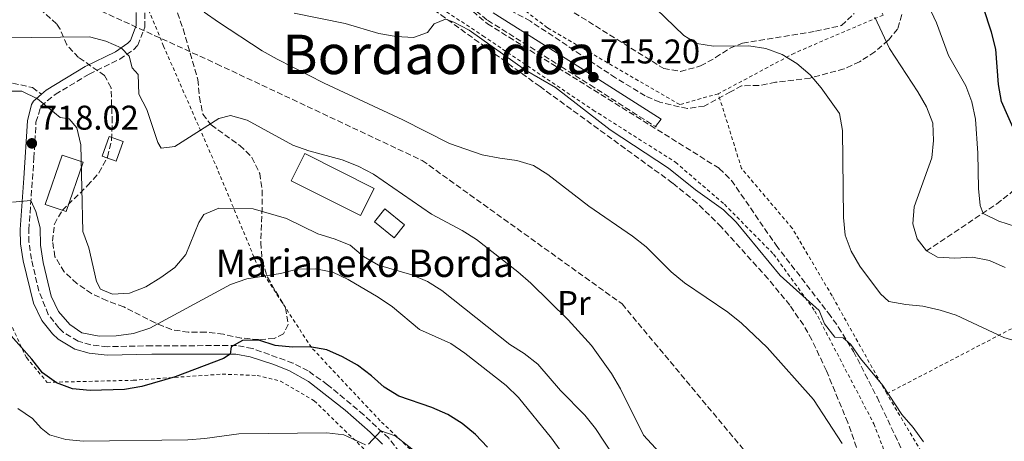
# Model space of a CAD drawing. Units: metres. Extents: x 586543 to 589968, y 4763680 to 4766038.
# Drawn here: x 588296 to 588584, y 4764547 to 4764670 of the extents above; entities that cross this region are included whole.
import ezdxf
from ezdxf.enums import TextEntityAlignment as Align

# ---------------------------------------------------------------- set-up
doc = ezdxf.new("R2010")
doc.units = ezdxf.units.M
doc.header["$MEASUREMENT"] = 0
doc.linetypes.add('DGN Style 2', pattern=[1.7399219301090239, 1.043953158065414, -0.6959687720436097])
doc.linetypes.add('DGN Style 3', pattern=[2.435890702152634, 1.739921930109024, -0.6959687720436097])
for name, color, linetype, lineweight in [('Camino', 7, 'DGN Style 3', 0), ('Cota de punto acotado terreno', 7, 'Continuous', 0), ('Curva de nivel directora', 30, 'Continuous', 30), ('Curva de nivel intermedia', 30, 'Continuous', 0), ('Edificio', 1, 'Continuous', 13), ('Etiqueta de uso rústico', 92, 'Continuous', 0), ('Fuente-manantial-naciente', 7, 'Continuous', 0), ('Margen derecho', 7, 'Continuous', 0), ('Punto acotado terreno (símbolo)', 7, 'Continuous', 0), ('Senda', 7, 'DGN Style 3', 0), ('Tela metálica o alambrada', 7, 'DGN Style 2', 0), ('Texto de Borda', 7, 'Continuous', 0), ('Texto de rotulación de espacio menor sin especificar', 7, 'Continuous', 0), ('Vaguada', 142, 'DGN Style 3', 13), ('Zona arbolada', 92, 'DGN Style 3', 0)]:
    doc.layers.add(name, color=color, linetype=linetype, lineweight=lineweight)
doc.styles.add('Style-Arial', font='arial.ttf')

# ---------------------------------------------------------------- blocks, each defined once
blk = doc.blocks.new('5PATER')
at = {"layer": 'Fuente-manantial-naciente', "linetype": 'Continuous', "lineweight": 0}
h = blk.add_hatch(color=51, dxfattribs=at)
edge = h.paths.add_edge_path()
edge.add_ellipse((0, 0), major_axis=(-0.1095731443231308, -0.1110710700762829), ratio=0.9994222409660317, start_angle=0, end_angle=360)

msp = doc.modelspace()

# ---------------------------------------------------------------- linework, layer by layer
at = {"layer": 'Camino', "color": 7, "linetype": 'DGN Style 3', "lineweight": 0, "extrusion": (-0.07005296951623455, 0.04553443013544667, 0.9965034857611877), "elevation": 176443.8050670645, "flags": 128}
msp.add_lwpolyline([(-4315596.491084188, -2095849.715412256), (-4315596.491084188, -2095849.476038073)], dxfattribs=at)
at = {"layer": 'Camino', "color": 7, "linetype": 'DGN Style 3', "lineweight": 0}
for points in [[(588376.2500000002, 4764730.199999999, 719.4199999999984), (588385.6099999989, 4764720.540000001, 718.7299999999959), (588396.1799999991, 4764709.990000002, 717.2700000000042), (588406.3200000002, 4764700.029999999, 716.5700000000071), (588409.2399999971, 4764696.01, 716.3699999999952), (588413.1799999999, 4764689.270000001, 716.0599999999978), (588416.1499999983, 4764685.260000001, 715.7400000000054), (588420.1999999986, 4764680.390000001, 715.3500000000058), (588423.7899999982, 4764676.91, 715.3300000000019), (588432.8899999998, 4764669.53, 715.4900000000052), (588454.3299999974, 4764656.040000001, 714.7500000000001), (588462.7800000008, 4764650.680000001, 714.9100000000036), (588481.8400000002, 4764638.51, 716.1100000000007)], [(588414.8699999999, 4764534.030000002, 731.3800000000048), (588404.0300000013, 4764547.529999999, 730.3500000000058), (588396.7800000004, 4764554.390000002, 729.8099999999977), (588386.2100000002, 4764563.180000001, 728.9499999999972), (588380.5300000006, 4764567.189999999, 728.320000000007), (588376.1000000006, 4764569.500000001, 727.8600000000007), (588364.2899999976, 4764573.760000002, 726.229999999996), (588359.6700000019, 4764574.590000001, 725.479999999996), (588334.9400000019, 4764574.550000001, 722.1600000000036), (588322.0100000014, 4764574.28, 721.2700000000042), (588317.0899999995, 4764574.800000001, 720.6199999999953), (588313.4299999983, 4764575.880000004, 720.320000000007), (588309.1599999992, 4764578.439999999, 720.320000000007), (588307.8099999991, 4764579.730000001, 720.320000000007), (588304.7100000011, 4764583.690000001, 720.320000000007), (588301.9599999996, 4764590.500000001, 720.320000000007), (588299.8299999973, 4764599.800000001, 720.320000000007), (588299.0799999984, 4764604.760000001, 720.320000000007), (588299.0300000014, 4764608.380000002, 720.320000000007), (588299.3799999979, 4764613.34, 720.0700000000071), (588300.5300000013, 4764629.280000002, 718.2100000000065), (588301.1200000015, 4764639.76, 716.5299999999991), (588302.5399999986, 4764644.449999999, 715.5299999999991), (588306.7499999995, 4764647.930000002, 714.5000000000001), (588316.6400000004, 4764653.820000002, 712.5399999999937), (588325.5599999987, 4764658.220000003, 710.8999999999943), (588329.5799999975, 4764660.960000004, 709.9900000000052), (588330.8000000002, 4764662.240000002, 709.6900000000024), (588332.899999999, 4764667.520000001, 709.1100000000007), (588332.89, 4764672.08, 708.9700000000014)]]:
    msp.add_polyline3d(points, dxfattribs=at)
at = {"layer": 'Curva de nivel directora', "color": 30, "linetype": 'Continuous', "lineweight": 30, "flags": 128}
for points, elevation in [([(588586.8800000004, 4764636.550000002), (588582.7899999999, 4764645.850000001), (588581.9699999996, 4764650.79), (588581.1899999996, 4764661.11), (588579.9299999989, 4764666.100000001), (588575.0999999987, 4764680.620000001), (588570.2100000003, 4764700.359999999), (588563.1499999994, 4764719.54), (588560.8699999995, 4764723.99), (588558.0099999985, 4764728.199999999), (588548.5, 4764740.100000001), (588545.2500000001, 4764743.980000001), (588534.8299999997, 4764755.050000003), (588527.5900000001, 4764762.180000001), (588515.7999999993, 4764771.619999999), (588504.2799999992, 4764781.66), (588500.0500000003, 4764784.330000001), (588495.3799999988, 4764786.119999999), (588490.3600000008, 4764786.610000002), (588475.0399999986, 4764786.36), (588464.9299999989, 4764785.380000002)], 700.0000000000001), ([(588425.5099999993, 4764551.880000001), (588421.2699999991, 4764554.53), (588416.6199999999, 4764556.52), (588407.0099999986, 4764559.82), (588402.7399999994, 4764562.42), (588398.98, 4764565.810000001), (588394.9299999997, 4764568.859999999), (588390.5800000001, 4764571.350000001), (588386.019999998, 4764573.390000001), (588381.0499999992, 4764574.190000001), (588375.9199999995, 4764574.11), (588370.9399999996, 4764574.580000003), (588366.1399999984, 4764576.190000001), (588361.3399999995, 4764576.050000003), (588358.1200000007, 4764574.250000001), (588357.7799999987, 4764572.120000001), (588355.860000001, 4764570.84), (588341.7799999993, 4764565.510000002), (588332.0099999993, 4764562.699999999), (588326.969999999, 4764561.74), (588316.9199999997, 4764561.45), (588311.7899999999, 4764561.990000002), (588307.0699999993, 4764563.730000002), (588302.999999999, 4764566.62), (588299.9199999989, 4764570.630000002), (588293.1500000008, 4764578.300000001)], 725.0000000000001), ([(588432.8699999996, 4764544.940000001), (588429.3699999994, 4764548.630000001), (588425.5099999993, 4764551.880000001)], 725.0000000000001)]:
    msp.add_lwpolyline(points, dxfattribs=dict(at, elevation=elevation))
at = {"layer": 'Curva de nivel intermedia', "color": 30, "linetype": 'Continuous', "lineweight": 0, "flags": 128}
for points, elevation in [([(588586.8600000002, 4764609.31), (588582.0800000014, 4764610.87), (588577.4600000012, 4764613.159999998), (588576.6100000021, 4764615.460000001), (588576.0900000011, 4764620.430000001), (588575.9200000013, 4764630.75), (588575.1900000003, 4764640.73), (588574.1700000011, 4764645.71), (588572.3700000017, 4764650.380000001), (588567.4000000008, 4764659.25), (588563.8600000002, 4764668.779999999), (588557.3899999993, 4764682.470000001), (588552.4000000004, 4764696.739999998), (588548.5600000004, 4764706.369999998), (588546.0900000005, 4764710.720000001), (588543.0500000007, 4764714.77), (588536.0600000012, 4764722.220000001), (588532.2400000015, 4764725.439999999), (588527.7799999999, 4764728.140000001), (588513.4400000012, 4764732.800000001), (588508.6800000003, 4764734.88)], 705), ([(588593.3500000011, 4764574.029999999), (588583.4900000019, 4764576.970000001), (588569.6400000004, 4764583.429999999), (588564.8800000016, 4764584.929999999), (588559.8600000015, 4764586.140000001), (588554.8700000005, 4764586.550000001), (588549.9400000017, 4764587.51), (588547.55, 4764589.75), (588541.4900000005, 4764597.759999998), (588538.92, 4764602.159999999), (588537.2300000002, 4764606.869999999), (588536.7499999997, 4764611.980000001), (588536.4600000014, 4764637.41), (588535.5700000017, 4764642.33), (588530.2000000007, 4764649.859999998), (588526.9599999996, 4764653.67), (588523.1200000017, 4764656.890000001), (588518.8500000003, 4764659.599999999), (588514.0200000001, 4764661.269999999), (588509.0900000016, 4764662.119999998), (588498.8299999998, 4764662.02), (588493.8900000001, 4764662.810000001), (588490.1600000019, 4764665.119999997), (588479.3000000011, 4764675.619999998)], 715.0000000000001), ([(588350.2100000004, 4764671.96), (588354.3299999998, 4764669.029999999), (588367.0999999995, 4764660.67), (588371.4800000004, 4764658.2), (588385.2000000001, 4764651.15), (588408.1700000009, 4764640.449999998), (588421.7699999998, 4764633.55), (588431.3400000008, 4764630.31), (588436.4100000003, 4764629.259999999), (588441.4100000003, 4764628.65), (588446.2500000016, 4764627.17), (588450.4900000019, 4764624.529999999), (588462.4299999999, 4764615.310000001), (588475.2000000017, 4764606.539999999), (588479.12, 4764603.42), (588486.4900000016, 4764596.17), (588490.3099999994, 4764592.939999999), (588503.0200000008, 4764584.390000001), (588506.9700000006, 4764581.140000001), (588514.4600000004, 4764574.019999999), (588527.9499999998, 4764558.819999999), (588536.3499999996, 4764546.05)], 710.0000000000003), ([(588376.4699999993, 4764671.640000001), (588391.3500000011, 4764668.630000002), (588401.2000000017, 4764665.71), (588406.2100000007, 4764664.800000001), (588411.28, 4764664.51), (588415.3100000002, 4764665.949999999), (588417.3300000007, 4764668.48), (588420.5600000005, 4764669.839999998), (588423.0700000006, 4764669.009999999), (588427.4800000007, 4764666.650000001), (588443.9800000007, 4764654.99), (588452.7400000005, 4764649.890000001), (588468.6900000006, 4764637.58), (588485.630000001, 4764626.42), (588493.5200000014, 4764620.019999999), (588501.74, 4764614.220000001), (588505.360000001, 4764610.66), (588518.2600000004, 4764595.039999999), (588529.5800000015, 4764584.83), (588531.1500000006, 4764580.980000001), (588534.2400000019, 4764577.060000001), (588536.5900000011, 4764576.819999999), (588538.8700000009, 4764574.92), (588541.7200000007, 4764570.82), (588548.1800000004, 4764562.960000001), (588553.7599999994, 4764554.499999999), (588557.0099999994, 4764550.699999998), (588560.0700000017, 4764546.480000001)], 715.0000000000001), ([(588583.9000000008, 4764597.34), (588579.35, 4764599.41), (588574.3299999998, 4764600.36), (588569.1799999999, 4764600.159999999), (588564.1200000017, 4764600.389999999), (588560.9000000008, 4764602.210000001), (588558.2200000009, 4764605.720000001), (588556.9600000002, 4764610.140000002), (588557.3200000002, 4764615.079999999), (588562.5100000001, 4764629.399999999), (588562.9900000007, 4764634.470000001), (588562.7800000006, 4764639.529999999), (588560.9600000011, 4764644.239999999), (588558.4500000011, 4764648.640000001), (588550.190000002, 4764661.34), (588545.8700000015, 4764670.429999999)], 710.0000000000003), ([(588336.6400000006, 4764633.859999998), (588333.4900000013, 4764643.550000001), (588331.1700000011, 4764647.980000001), (588330.9400000009, 4764653.75), (588329.1600000019, 4764655.66), (588328.3000000012, 4764659.08), (588325.9499999997, 4764661.470000001), (588321.5399999998, 4764663.460000002), (588316.7099999995, 4764664.76), (588291.4100000019, 4764664.4)], 710.0000000000003), ([(588337.5800000017, 4764594.460000001), (588333.1600000005, 4764591.759999999), (588328.440000002, 4764589.939999999), (588323.4500000009, 4764589.600000001), (588319.9300000004, 4764591.039999999), (588318.7600000014, 4764593.34), (588316.5399999997, 4764603.17), (588314.7800000006, 4764607.850000001), (588314.1700000004, 4764633.230000001), (588313.0900000008, 4764638.15), (588310.7999999997, 4764640.740000002), (588308.1700000011, 4764641.190000001), (588301.5199999993, 4764646.640000001), (588297.0399999999, 4764648.880000002), (588283.1799999997, 4764648.899999999)], 715.0000000000001), ([(588485.230000001, 4764540.970000002), (588478.3600000001, 4764548.41), (588471.620000001, 4764561.949999998), (588469.0800000018, 4764566.41), (588463.1600000008, 4764574.609999998), (588456.3600000015, 4764582.119999999), (588445.5000000007, 4764592.81), (588441.740000001, 4764596.100000001), (588429.6800000002, 4764605.539999999), (588425.4700000011, 4764608.230000001), (588416.5199999993, 4764612.96), (588399.6300000002, 4764624.59), (588395.0999999996, 4764626.949999999), (588390.4500000004, 4764628.81), (588380.7200000007, 4764631.4), (588376.02, 4764633.119999999), (588362.7099999995, 4764640.41), (588357.8900000005, 4764641.76), (588354.4500000007, 4764640.899999999), (588341.6600000008, 4764632.75), (588337.6100000007, 4764632.249999999), (588336.6400000006, 4764633.859999998)], 710.0000000000003), ([(588329.5400000017, 4764578.09), (588324.5199999993, 4764577.439999999), (588319.5199999993, 4764577.36), (588314.5100000001, 4764578.34), (588311.0400000011, 4764580.78), (588307.7300000008, 4764584.529999998), (588305.5400000003, 4764589.03), (588303.2400000005, 4764598.890000001), (588302.4800000003, 4764603.869999999), (588302.3300000007, 4764608.930000001), (588301.1100000002, 4764613.769999999), (588299.6399999994, 4764616.930000001), (588294.2400000015, 4764616.449999999)], 720), ([(588475.47, 4764533.52), (588464.3800000013, 4764550.399999999), (588461.2800000011, 4764554.319999999), (588454.1599999998, 4764561.439999999), (588447.5200000014, 4764569.17), (588443.6000000008, 4764572.289999999), (588439.3700000017, 4764574.959999999), (588419.5599999991, 4764590.63), (588415.3300000002, 4764593.310000001), (588410.7400000015, 4764595.289999999), (588401.0200000006, 4764598.06), (588396.6599999998, 4764600.619999999), (588392.7900000006, 4764603.869999999), (588388.1400000014, 4764605.789999999), (588383.3499999992, 4764607.249999999), (588374.1800000005, 4764611.679999999), (588364.510000001, 4764614.52), (588354.4500000007, 4764614.660000001), (588350.1100000021, 4764612.899999999), (588348.6500000003, 4764610.51), (588344.8700000006, 4764601.199999998), (588341.6200000006, 4764597.4), (588337.5800000017, 4764594.460000001)], 715.0000000000001), ([(588469.3400000011, 4764522.75), (588451.4999999999, 4764547.560000001), (588441.8700000007, 4764559.460000001), (588438.280000001, 4764562.939999999), (588426.2900000016, 4764572.38), (588422.1400000008, 4764575.17), (588413.0000000012, 4764579.289999999), (588405.14, 4764585.890000001), (588400.9800000003, 4764588.699999999), (588392.2100000017, 4764593.930000001), (588387.6900000023, 4764596.07), (588382.690000002, 4764597.01), (588377.4200000016, 4764596.929999999), (588372.5100000009, 4764595.599999999), (588362.6000000001, 4764594.059999999), (588357.8700000005, 4764592.449999999), (588334.3200000006, 4764579.680000001), (588329.5400000017, 4764578.09)], 720), ([(588397.2499999999, 4764545.660000001), (588390.9000000019, 4764548.499999999), (588385.940000002, 4764549.159999998), (588360.3499999992, 4764548.800000001), (588350.4299999995, 4764547.46), (588345.3900000014, 4764547.119999998), (588314.9700000006, 4764546.74), (588309.8499999997, 4764547.16), (588305.0300000008, 4764548.499999999), (588302.61, 4764550.539999999), (588300.0799999998, 4764553.31), (588295.7999999995, 4764556.189999999)], 730), ([(588413.930000001, 4764542.070000002), (588405.8900000011, 4764548.24), (588401.7200000002, 4764549.710000001), (588398.1200000015, 4764545.8)], 730)]:
    msp.add_lwpolyline(points, dxfattribs=dict(at, elevation=elevation))
at = {"layer": 'Edificio', "color": 1, "linetype": 'Continuous', "lineweight": 13, "flags": 128}
for points, elevation in [([(588326.5199999996, 4764634.210000001), (588324.4900000002, 4764628.430000001), (588320.4699999997, 4764629.84), (588322.5, 4764635.619999999), (588326.5199999996, 4764634.210000001)], 716.8899999999995), ([(588314.8499999996, 4764628.130000001), (588309.9000000004, 4764613.689999999), (588303.8399999999, 4764615.76), (588308.79, 4764630.210000001), (588314.8499999996, 4764628.130000001)], 720.2200000000013), ([(588408.6799999997, 4764609.869999999), (588405.6200000001, 4764606.08), (588399.8600000005, 4764610.730000001), (588402.9199999999, 4764614.529999999), (588408.6799999997, 4764609.869999999)], 714.2400000000052)]:
    msp.add_lwpolyline(points, close=True, dxfattribs=dict(at, elevation=elevation))
at = {"layer": 'Edificio', "color": 51, "linetype": 'Continuous', "lineweight": 13, "flags": 128}
for points, elevation in [([(588322.5, 4764635.619999999), (588320.4699999997, 4764629.84), (588324.4900000002, 4764628.430000001), (588326.5199999996, 4764634.210000001), (588322.5, 4764635.619999999)], 716.8899999999995), ([(588309.9000000004, 4764613.689999999), (588303.8399999999, 4764615.76), (588308.79, 4764630.210000001), (588314.8499999996, 4764628.130000001), (588309.9000000004, 4764613.689999999)], 720.2200000000013), ([(588405.6200000001, 4764606.08), (588399.8600000005, 4764610.730000001), (588402.9199999999, 4764614.529999999), (588408.6799999997, 4764609.869999999), (588405.6200000001, 4764606.08)], 714.2400000000052)]:
    msp.add_lwpolyline(points, dxfattribs=dict(at, elevation=elevation))
at = {"layer": 'Edificio', "color": 1, "linetype": 'Continuous', "lineweight": 13}
msp.add_polyline3d([(588399.8300000001, 4764620.470000001, 716.5500000000029), (588395.8399999999, 4764612.539999999, 716.5500000000029), (588375.6200000001, 4764622.689999999, 716.5500000000029), (588379.6100000005, 4764630.630000001, 716.1000000000058)], close=True, dxfattribs=at)
at = {"layer": 'Edificio', "color": 51, "linetype": 'Continuous', "lineweight": 13}
msp.add_polyline3d([(588395.8399999999, 4764612.539999999, 716.5500000000029), (588375.6200000001, 4764622.689999999, 716.5500000000029), (588379.6100000005, 4764630.630000001, 716.1000000000058), (588399.8300000001, 4764620.470000001, 716.5500000000029), (588395.8399999999, 4764612.539999999, 716.5500000000029)], dxfattribs=at)
at = {"layer": 'Margen derecho', "color": 7, "linetype": 'Continuous', "lineweight": 0}
for points in [[(588330.3900000011, 4764671.790000002, 708.9700000000014), (588330.3999999978, 4764668.000000001, 709.1100000000007), (588328.6599999989, 4764663.610000002, 709.6900000000024), (588327.9600000015, 4764662.869999999, 709.9900000000052), (588324.3000000002, 4764660.380000002, 710.8999999999943), (588315.449999999, 4764656.020000001, 712.5399999999937), (588304.0699999996, 4764649.189999999, 714.7400000000052), (588302.6900000004, 4764647.960000004, 715.0299999999991)], [(588434.4899999979, 4764671.760000001, 715.4900000000052), (588460.0199999983, 4764655.680000001, 714.759999999995), (588483.5199999989, 4764640.689999999, 716.1300000000048), (588481.8400000002, 4764638.51, 716.1100000000007)], [(588302.6900000004, 4764647.960000004, 715.0299999999991), (588300.3700000005, 4764645.900000002, 715.5299999999991), (588299.7899999992, 4764644.980000001, 715.6999999999972), (588298.6400000004, 4764640.2, 716.5299999999991), (588297.600000001, 4764623.430000001, 719.029999999999), (588296.5300000003, 4764608.440000001, 720.320000000007), (588296.6099999986, 4764604.28, 720.320000000007), (588297.3700000007, 4764599.340000001, 720.320000000007), (588300.4200000018, 4764586.980000001, 720.320000000007), (588302.8200000002, 4764581.930000001, 720.320000000007), (588305.9499999994, 4764578.040000002, 720.320000000007), (588307.6399999993, 4764576.439999999, 720.320000000007), (588312.4200000003, 4764573.58, 720.320000000007), (588316.6, 4764572.34, 720.6199999999953), (588321.9099999985, 4764571.780000002, 721.2700000000042), (588334.9699999987, 4764572.060000001, 722.1600000000036), (588359.4499999986, 4764572.09, 725.479999999996), (588363.6399999994, 4764571.340000001, 726.229999999996), (588370.4999999992, 4764569.100000001, 727.2700000000042), (588375.1000000014, 4764567.210000002, 727.8600000000007), (588380.6700000014, 4764564.109999999, 728.4900000000054), (588391.3299999988, 4764555.770000001, 729.529999999999), (588398.6700000013, 4764549.369999999, 730.070000000007), (588402.1900000018, 4764545.83, 730.3500000000058)]]:
    msp.add_polyline3d(points, dxfattribs=at)
at = {"layer": 'Senda', "color": 7, "linetype": 'DGN Style 3', "lineweight": 0}
msp.add_polyline3d([(588175.9400000002, 4764699.160000003, 716.75), (588186.1900000006, 4764690.310000001, 717.1600000000037), (588198.890000001, 4764684.410000003, 717.0899999999967), (588213.4100000006, 4764677.150000002, 717.0200000000042), (588229.2899999993, 4764668.980000001, 716.9100000000036), (588247.4400000012, 4764662.630000002, 716.3999999999943), (588263.7699999993, 4764656.730000001, 716.2599999999949), (588281.9200000013, 4764650.83, 714.5700000000071), (588291.9100000003, 4764651.74, 714.0800000000019), (588300.0700000009, 4764649.920000001, 714.5000000000001), (588302.6900000004, 4764647.960000004, 715.0299999999991)], dxfattribs=at)
at = {"layer": 'Tela metálica o alambrada', "color": 7, "linetype": 'DGN Style 2', "lineweight": 0, "extrusion": (0.0590539651102651, 0.03080962047126061, 0.9977792323410889), "elevation": 182265.134105478, "flags": 128}
msp.add_lwpolyline([(3951985.753197043, -2719561.732548404), (3951985.753197042, -2719612.477330403)], dxfattribs=at)
at = {"layer": 'Tela metálica o alambrada', "color": 7, "linetype": 'DGN Style 2', "lineweight": 0}
for points in [[(588535.25, 4764786.350000001, 698.2700000000041), (588524.2100000001, 4764777.99, 704.75), (588521.8899999997, 4764751.779999999, 705.3500000000058), (588514.1100000005, 4764731.539999999, 708.8800000000047), (588522.6200000001, 4764719.189999999, 711.9900000000052), (588548.2699999996, 4764671.08, 714.3099999999977), (588522.4100000003, 4764659.970000001, 716.679999999993), (588500.1799999997, 4764648.109999999, 716.679999999993)], [(588415.3399999999, 4764539.59, 729.6199999999953), (588401.5700000003, 4764552.609999999, 729.6199999999953), (588381.4800000004, 4764574.07, 725.4100000000036), (588365.3899999997, 4764598.850000001, 722.4900000000052), (588354.0700000003, 4764626.09, 716.6900000000023), (588338.3700000001, 4764661.99, 712.2700000000042), (588322.04, 4764701.51, 716.5500000000029)], [(588500.1799999997, 4764648.109999999, 716.679999999993), (588488.9299999997, 4764644.930000001, 716.8800000000047), (588450.3300000001, 4764667.34, 715.679999999993), (588423.8200000003, 4764687.890000001, 715.570000000007), (588425.2100000001, 4764698.470000001, 715.570000000007)], [(588404.9800000004, 4764682.58, 718.0200000000042), (588431.5099999999, 4764665.029999999, 716.1399999999995), (588463.7199999997, 4764643.33, 717.3600000000006), (588487.7100000001, 4764628.109999999, 717.5500000000029), (588501.9600000001, 4764615.850000001, 717.5500000000029), (588516.3200000003, 4764601.279999999, 717.529999999999), (588528.4000000004, 4764584.680000001, 716.9100000000036), (588545.5599999996, 4764551.800000001, 715.1900000000023), (588582.1699999999, 4764456.84, 708.3099999999977)], [(588549.3499999996, 4764560.539999999, 716.1699999999983), (588533.3799999999, 4764589.140000001, 716.3099999999977), (588521.75, 4764608.869999999, 716.8899999999995), (588506.9699999997, 4764626.300000001, 716.8899999999995), (588500.1799999997, 4764648.109999999, 716.679999999993)], [(588289.1399999997, 4764590.91, 726.1100000000006), (588298.3300000001, 4764571.08, 727.429999999993), (588304.3899999997, 4764563.869999999, 727.429999999993)], [(588304.3899999997, 4764563.869999999, 727.429999999993), (588329.4800000004, 4764564.470000001, 727.429999999993), (588355.4400000004, 4764566.27, 729.1999999999972), (588365.6299999999, 4764565.880000001, 729.179999999993), (588372.4600000001, 4764564.24, 729.179999999993), (588382.2999999998, 4764558.470000001, 729.179999999993), (588402.9900000002, 4764538.449999999, 732.2100000000065), (588422.2699999996, 4764517.100000001, 733.3699999999953), (588433.5700000003, 4764509.850000001, 733.3699999999953), (588457.0800000001, 4764493.060000001, 733.0200000000042), (588469.1699999999, 4764480.02, 731.3500000000058), (588482.25, 4764463.310000001, 732.1499999999943), (588489.9199999999, 4764448.699999999, 732.75), (588493.79, 4764437.640000001, 733.7700000000042), (588498.9299999997, 4764414.060000001, 735.8300000000019), (588501.3799999999, 4764401.789999999, 736.6499999999943), (588470.9800000004, 4764374.060000001, 750.3600000000006), (588438.8799999999, 4764343.74, 762.5399999999936), (588382.8300000001, 4764382.779999999, 761.429999999993), (588335.9299999997, 4764412.609999999, 760.5), (588315.8700000001, 4764420.9, 760.5), (588268.3099999996, 4764435.730000001, 765.1399999999995)], [(588637.4299999997, 4764446.07, 714.2400000000052), (588618.75, 4764461.939999999, 714.5800000000019), (588597.0999999996, 4764486.880000001, 715.4799999999959), (588576.3300000001, 4764515.33, 714.3500000000058), (588549.3499999996, 4764560.539999999, 716.1699999999983)]]:
    msp.add_polyline3d(points, dxfattribs=at)
at = {"layer": 'Vaguada', "color": 142, "linetype": 'DGN Style 3', "lineweight": 13}
for points in [[(588560.9000000004, 4764602.210000001, 710), (588581.4299999997, 4764615.930000001, 703.75), (588585.2300000004, 4764618.930000001, 702.4900000000052), (588588.7699999996, 4764622.25, 701.2200000000012), (588591.9900000002, 4764625.960000001, 700), (588594.4699999997, 4764630.17, 698.8899999999994), (588596.1200000001, 4764634.82, 697.8999999999943), (588598.6500000004, 4764644.460000001, 696.0599999999977), (588600.3700000001, 4764649, 695.0800000000017), (588603.0899999999, 4764653.439999999, 693.9199999999983), (588609.0899999999, 4764661.279999999, 691.6900000000023), (588611.5199999996, 4764665.52, 690.5899999999965), (588612.4699999997, 4764668.140000001, 690), (588614.2000000002, 4764677.859999999, 688.070000000007), (588615.7199999997, 4764692.550000001, 685.5800000000017), (588619.5800000001, 4764710.92, 682.9600000000064), (588622.8799999999, 4764725.439999999, 681.1999999999971), (588625.3899999997, 4764735.07, 680.2100000000064), (588633.1399999997, 4764761.279999999, 677.8999999999943), (588644.7599999999, 4764800.09, 673.5800000000017), (588647.3499999996, 4764815.630000001, 673.1600000000036), (588647.3499999996, 4764839.140000001, 672.3099999999977), (588649.8099999996, 4764854.100000001, 671.8800000000047), (588651.5599999996, 4764858.74, 671.6699999999983)], [(588320.1399999997, 4764672.230000001, 709.8699999999953), (588353.8200000003, 4764656.84, 709.7400000000052), (588413.7999999998, 4764628.630000001, 709.6100000000006), (588472.1299999999, 4764586.74, 709.4799999999959), (588509.9199999999, 4764541.430000001, 709.3500000000058)]]:
    msp.add_polyline3d(points, dxfattribs=at)
at = {"layer": 'Zona arbolada', "color": 92, "linetype": 'DGN Style 3', "lineweight": 0}
for points in [[(588543.0300000003, 4764538, 716.2599999999949), (588537.9699999997, 4764552.109999999, 716.3399999999965), (588531.75, 4764567.25, 716.4400000000023), (588527.4800000004, 4764576.279999999, 717.3399999999965), (588525.0199999996, 4764580.609999999, 718.029999999999), (588521.0599999996, 4764586.369999999, 718.6000000000058), (588514.7000000002, 4764594.09, 718.75), (588501.0700000003, 4764609.220000001, 718.820000000007), (588493.9199999999, 4764616.24, 718.820000000007), (588486.8700000001, 4764622.029999999, 718.820000000007), (588448.1799999997, 4764650.189999999, 718.8600000000006), (588415.2699999996, 4764674.02, 720.6100000000006), (588389.1699999999, 4764690.689999999, 721.9700000000012), (588366.5800000001, 4764704.029999999, 722.679999999993), (588358.4199999999, 4764709.720000001, 722.9400000000023), (588354.5300000003, 4764712.83, 723.070000000007), (588347.1699999999, 4764719.720000001, 723.3099999999977), (588344.5499999998, 4764722.619999999, 723.3999999999943), (588341.6699999999, 4764726.779999999, 723.4900000000052), (588339.3899999997, 4764732.09, 723.529999999999), (588334.8300000001, 4764747.380000001, 723.529999999999)], [(588435.4199999999, 4764685.949999999, 719.2400000000052), (588484.2599999999, 4764655.470000001, 719.5399999999936), (588489.1200000001, 4764654.609999999, 719.6100000000006), (588495.0499999998, 4764656.210000001, 719.4499999999972), (588499.4100000003, 4764658.640000001, 718.9900000000052), (588503.6200000001, 4764661.449999999, 718.4400000000023), (588507.25, 4764662.84, 717.9799999999959), (588528.5999999996, 4764666.34, 715.429999999993), (588536.1399999997, 4764668.01, 714.4700000000012), (588539.8399999999, 4764671.51, 713.820000000007)], [(588415.5300000003, 4764683.189999999, 721.7599999999949), (588432.8200000003, 4764668.550000001, 721.7400000000052), (588500.4800000004, 4764626.32, 721.7299999999959), (588504.0499999998, 4764622.810000001, 721.7299999999959), (588517.0300000003, 4764603.92, 721.7299999999959), (588532.2999999998, 4764584.100000001, 721.529999999999), (588535.2100000001, 4764580.039999999, 721.4499999999972), (588539.6500000004, 4764572.880000001, 721.2899999999936), (588546.5099999999, 4764559.52, 720.6699999999983), (588559.2699999996, 4764532.439999999, 719.1000000000058)], [(588415.5300000003, 4764683.189999999, 721.7599999999949), (588432.8200000003, 4764668.550000001, 721.7400000000052), (588500.4800000004, 4764626.32, 721.7299999999959), (588504.0499999998, 4764622.810000001, 721.7299999999959), (588517.0300000003, 4764603.92, 721.7299999999959), (588532.2999999998, 4764584.100000001, 721.529999999999), (588535.2100000001, 4764580.039999999, 721.4499999999972), (588539.6500000004, 4764572.880000001, 721.2899999999936), (588546.5099999999, 4764559.52, 720.6699999999983), (588559.2699999996, 4764532.439999999, 719.1000000000058)], [(588553.7699999996, 4764671.189999999, 715.4499999999972), (588552.5199999996, 4764666.970000001, 715.4499999999972), (588549.7699999996, 4764663.730000001, 715.4499999999972), (588545.8899999997, 4764660.359999999, 715.4499999999972), (588541.4400000004, 4764657.41, 715.4700000000012), (588536.8799999999, 4764655.369999999, 715.6699999999983), (588527.0300000003, 4764652.689999999, 716.3899999999995), (588516.9299999997, 4764651.449999999, 716.8999999999943), (588512.0099999999, 4764650.49, 717.320000000007), (588507.0099999999, 4764650.439999999, 717.5099999999949), (588503.79, 4764648.67, 717.5099999999949), (588496.1200000001, 4764644.480000001, 718.3099999999977), (588491.1799999997, 4764643.789999999, 718.3099999999977), (588483.1100000005, 4764645.619999999, 718.3099999999977), (588478.8899999997, 4764647.449999999, 718.3099999999977), (588470.2400000002, 4764652.710000001, 718.3099999999977), (588445.3700000001, 4764669.300000001, 718.3099999999977), (588425.4600000001, 4764679.970000001, 718.320000000007)], [(588553.7699999996, 4764671.189999999, 715.4499999999972), (588552.5199999996, 4764666.970000001, 715.4499999999972), (588549.7699999996, 4764663.730000001, 715.4499999999972), (588545.8899999997, 4764660.359999999, 715.4499999999972), (588541.4400000004, 4764657.41, 715.4700000000012), (588536.8799999999, 4764655.369999999, 715.6699999999983), (588527.0300000003, 4764652.689999999, 716.3899999999995), (588516.9299999997, 4764651.449999999, 716.8999999999943), (588512.0099999999, 4764650.49, 717.320000000007), (588507.0099999999, 4764650.439999999, 717.5099999999949), (588503.79, 4764648.67, 717.5099999999949), (588496.1200000001, 4764644.480000001, 718.3099999999977), (588491.1799999997, 4764643.789999999, 718.3099999999977), (588483.1100000005, 4764645.619999999, 718.3099999999977), (588478.8899999997, 4764647.449999999, 718.3099999999977), (588470.2400000002, 4764652.710000001, 718.3099999999977), (588445.3700000001, 4764669.300000001, 718.3099999999977), (588425.4600000001, 4764679.970000001, 718.320000000007)], [(588543.0300000003, 4764538, 716.2599999999949), (588537.9699999997, 4764552.109999999, 716.3399999999965), (588531.75, 4764567.25, 716.4400000000023), (588527.4800000004, 4764576.279999999, 717.3399999999965), (588525.0199999996, 4764580.609999999, 718.029999999999), (588521.0599999996, 4764586.369999999, 718.6000000000058), (588514.7000000002, 4764594.09, 718.75), (588501.0700000003, 4764609.220000001, 718.820000000007), (588493.9199999999, 4764616.24, 718.820000000007), (588486.8700000001, 4764622.029999999, 718.820000000007), (588448.1799999997, 4764650.189999999, 718.8600000000006), (588415.2699999996, 4764674.02, 720.6100000000006)], [(588342.3899999997, 4764671.680000001, 718.1300000000047), (588344.0899999999, 4764667, 717.5800000000019), (588348.3600000005, 4764652.230000001, 716.0899999999965), (588348.79, 4764647.119999999, 716.0800000000019), (588349.8099999996, 4764642.130000001, 716.070000000007), (588352.2400000002, 4764638.99, 716.1499999999943), (588360.5800000001, 4764633, 717.4900000000052), (588364.1399999997, 4764629.529999999, 717.9600000000065), (588366.4000000004, 4764624.869999999, 718.3099999999977), (588367.0999999996, 4764619.91, 718.5399999999936), (588367.0700000003, 4764614.82, 718.8899999999995), (588366.7300000004, 4764604.630000001, 720.529999999999), (588367.1299999999, 4764599.32, 721.1300000000047), (588368.6299999999, 4764594.58, 721.6999999999972), (588373.9199999999, 4764585.630000001, 723.6999999999972), (588374.6900000004, 4764580.77, 724.3800000000047), (588373.3600000005, 4764578, 724.6100000000006), (588370.5700000003, 4764576.640000001, 724.6300000000047), (588366.0099999999, 4764576.380000001, 724.6300000000047), (588361.0300000003, 4764576.779999999, 724.6000000000058), (588355.8099999996, 4764577.9, 724.279999999999), (588350.6799999997, 4764578.5, 723.8099999999977), (588345.5599999996, 4764578.480000001, 723.4100000000036), (588340.6600000003, 4764579.27, 722.8099999999977), (588335.9000000004, 4764581.24, 722.1699999999983), (588326.7199999997, 4764585.869999999, 721.2200000000012), (588321.8600000005, 4764587.699999999, 720.7899999999936), (588317.3399999999, 4764589.77, 720.1699999999983), (588313.0899999999, 4764592.680000001, 719.5899999999965), (588309.3499999996, 4764596.119999999, 719.179999999993), (588306.6500000004, 4764600.51, 718.8600000000006), (588305.9500000002, 4764605.050000001, 718.7700000000042), (588306.4800000004, 4764610.029999999, 718.7700000000042), (588308.7400000002, 4764614.029999999, 718.7700000000042), (588316.1799999997, 4764621.279999999, 718.7700000000042), (588319.5099999999, 4764625, 718.7700000000042), (588321.9900000002, 4764629.630000001, 718.7599999999949), (588323.2000000002, 4764634.630000001, 718.7599999999949), (588323.3700000001, 4764639.82, 718.7599999999949), (588323.0199999996, 4764649.869999999, 718.6499999999943), (588321.1399999997, 4764653.4, 718.179999999993), (588313.5599999996, 4764658.710000001, 717.4600000000065), (588310.1200000001, 4764662.33, 717.3300000000019), (588308.1500000004, 4764666.92, 717.1199999999953), (588307.1500000004, 4764668.470000001, 717.0399999999936), (588303.1100000005, 4764672.140000001, 716.8000000000029)], [(588342.3899999997, 4764671.680000001, 718.1300000000047), (588344.0899999999, 4764667, 717.5800000000019), (588348.3600000005, 4764652.230000001, 716.0899999999965), (588348.79, 4764647.119999999, 716.0800000000019), (588349.8099999996, 4764642.130000001, 716.070000000007), (588352.2400000002, 4764638.99, 716.1499999999943), (588360.5800000001, 4764633, 717.4900000000052), (588364.1399999997, 4764629.529999999, 717.9600000000065), (588366.4000000004, 4764624.869999999, 718.3099999999977), (588367.0999999996, 4764619.91, 718.5399999999936), (588367.0700000003, 4764614.82, 718.8899999999995), (588366.7300000004, 4764604.630000001, 720.529999999999), (588367.1299999999, 4764599.32, 721.1300000000047), (588368.6299999999, 4764594.58, 721.6999999999972), (588373.9199999999, 4764585.630000001, 723.6999999999972), (588374.6900000004, 4764580.77, 724.3800000000047), (588373.3600000005, 4764578, 724.6100000000006), (588370.5700000003, 4764576.640000001, 724.6300000000047), (588366.0099999999, 4764576.380000001, 724.6300000000047), (588361.0300000003, 4764576.779999999, 724.6000000000058), (588355.8099999996, 4764577.9, 724.279999999999), (588350.6799999997, 4764578.5, 723.8099999999977), (588345.5599999996, 4764578.480000001, 723.4100000000036), (588340.6600000003, 4764579.27, 722.8099999999977), (588335.9000000004, 4764581.24, 722.1699999999983), (588326.7199999997, 4764585.869999999, 721.2200000000012), (588321.8600000005, 4764587.699999999, 720.7899999999936), (588317.3399999999, 4764589.77, 720.1699999999983), (588313.0899999999, 4764592.680000001, 719.5899999999965), (588309.3499999996, 4764596.119999999, 719.179999999993), (588306.6500000004, 4764600.51, 718.8600000000006), (588305.9500000002, 4764605.050000001, 718.7700000000042), (588306.4800000004, 4764610.029999999, 718.7700000000042), (588308.7400000002, 4764614.029999999, 718.7700000000042), (588316.1799999997, 4764621.279999999, 718.7700000000042), (588319.5099999999, 4764625, 718.7700000000042), (588321.9900000002, 4764629.630000001, 718.7599999999949), (588323.2000000002, 4764634.630000001, 718.7599999999949), (588323.3700000001, 4764639.82, 718.7599999999949), (588323.0199999996, 4764649.869999999, 718.6499999999943), (588321.1399999997, 4764653.4, 718.179999999993), (588313.5599999996, 4764658.710000001, 717.4600000000065), (588310.1200000001, 4764662.33, 717.3300000000019), (588308.1500000004, 4764666.92, 717.1199999999953), (588307.1500000004, 4764668.470000001, 717.0399999999936), (588303.1100000005, 4764672.140000001, 716.8000000000029)]]:
    msp.add_polyline3d(points, dxfattribs=at)

# ---------------------------------------------------------------- block references
at = {"layer": 'Punto acotado terreno (símbolo)', "color": 7, "linetype": 'Continuous', "lineweight": 0, "xscale": 10, "yscale": 10, "zscale": 10}
for p in [(588463.7499999988, 4764652.940000001, 715.1999999999972), (588299.9200000011, 4764633.619999999, 718.0200000000051)]:
    msp.add_blockref('5PATER', p, dxfattribs=at)

# ---------------------------------------------------------------- texts
at = {"layer": 'Cota de punto acotado terreno', "color": 7, "linetype": 'Continuous', "lineweight": 0, "style": 'Style-Arial'}
for s, p in [('715.20', (588465.7399999984, 4764656.939999999, 715.1999999999972)), ('718.02', (588301.9699999989, 4764637.62, 718.0200000000042))]:
    msp.add_text(s, height=7.000000000000002, dxfattribs=at).set_placement(p)
at = {"layer": 'Etiqueta de uso rústico', "color": 92, "linetype": 'Continuous', "lineweight": 0, "style": 'Style-Arial'}
msp.add_text('Pr', height=7.000000000000002, dxfattribs=at).set_placement((588458.0654566105, 4764587.03001, 709.9100000000036), align=Align.MIDDLE_CENTER)
at = {"layer": 'Texto de Borda', "color": 7, "linetype": 'Continuous', "lineweight": 0, "style": 'Style-Arial'}
msp.add_text('Marianeko Borda', height=8, dxfattribs=at).set_placement((588353.5300000003, 4764594.630000001, 718.4900000000052))
at = {"layer": 'Texto de rotulación de espacio menor sin especificar', "color": 7, "linetype": 'Continuous', "lineweight": 0, "style": 'Style-Arial'}
msp.add_text('Bordaondoa', height=11.5, dxfattribs=at).set_placement((588418.7929789781, 4764659.59001, 713.8099999999977), align=Align.MIDDLE_CENTER)

doc.saveas('drawing.dxf')
